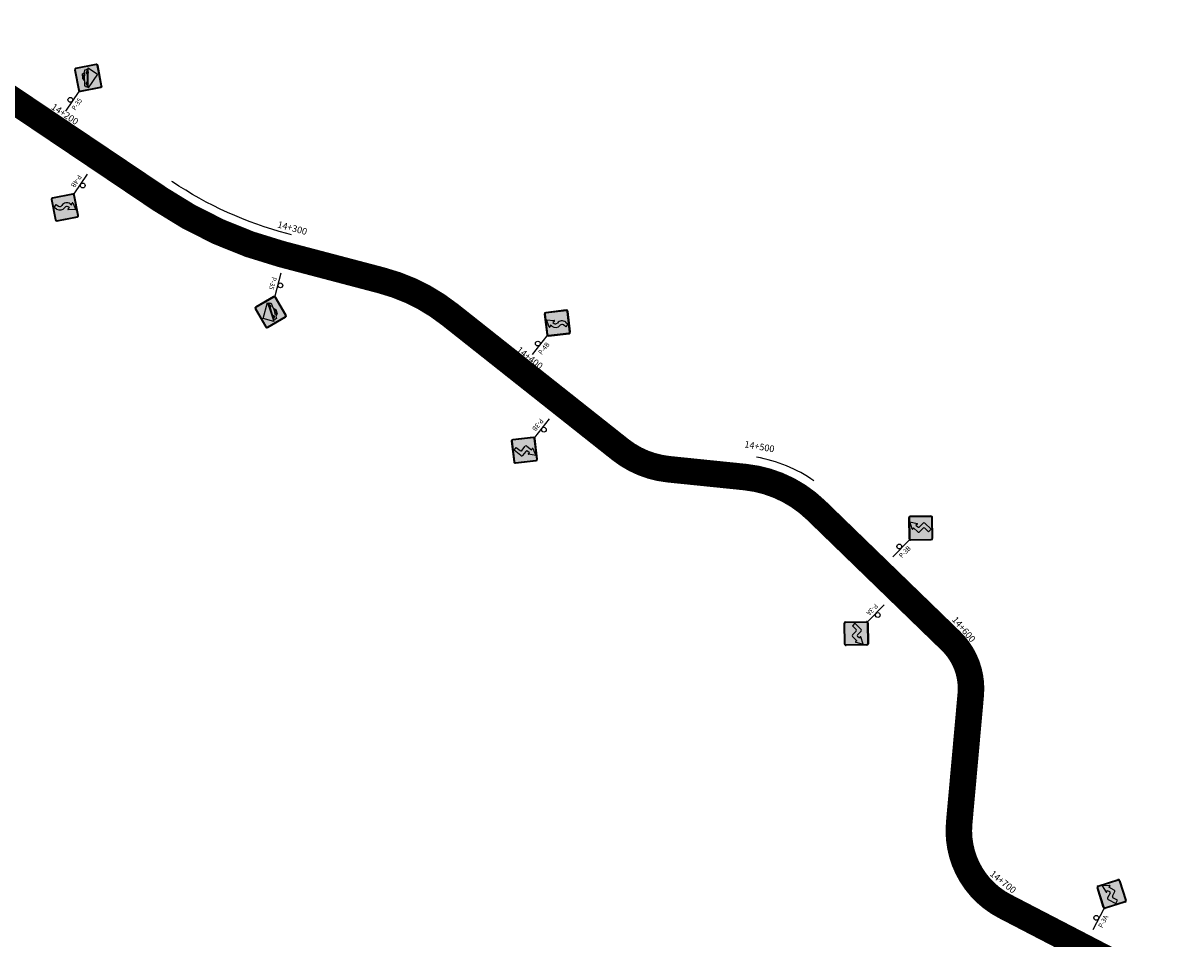
# Model space of a CAD drawing. Units: millimetres. Extents: x 826846 to 841487, y 9132868 to 9138201.
# Drawn here: x 836037 to 836473, y 9137651 to 9137996 of the extents above; entities that cross this region are included whole.
import ezdxf
from ezdxf.enums import TextEntityAlignment as Align

# ---------------------------------------------------------------- set-up
doc = ezdxf.new("R2010")
doc.units = ezdxf.units.MM
doc.linetypes.add('SEPARACIÓN_075', pattern=[12, 4.5, -7.5])
for name, color, linetype in [('BARRERA DE SEGURIDAD', 1, 'Continuous'), ('DELINEADORES', 92, 'Continuous'), ('EJE_ESTACA', 7, 'Continuous'), ('new eje texto', 7, 'Continuous'), ('PAVIMENTO_252', 252, 'Continuous'), ('PINTURA BLANCA', 7, 'Continuous'), ('Señales', 7, 'Continuous')]:
    doc.layers.add(name, color=color, linetype=linetype)
doc.styles.add('secciones', font='ARIAL.TTF', dxfattribs={"height": 4.5})
doc.styles.add('Señalización', font='romans.shx', dxfattribs={"width": 0.9, "height": 2.5})
doc.linetypes.add('FENCELINE1', pattern='A,6.35,-2.54,[133,ltypeshp.shx,S=2.54,R=0,X=-2.54,Y=0],-2.54,25.4', length=36.83)
doc.linetypes.add('FENCELINE2', pattern='A,6.35,-2.54,[132,ltypeshp.shx,S=2.54,R=0,X=-2.54,Y=0],-2.54,25.4', length=36.83)

# ---------------------------------------------------------------- blocks, each defined once
blk = doc.blocks.new('4B')
at = {"layer": 'Señales'}
h = blk.add_hatch(color=256, dxfattribs=at)
edge = h.paths.add_edge_path()
edge.add_line((22.3, -5.83), (16.78, -0.32))
edge.add_arc((17.1, 0), 0.45, 135, 225, ccw=False)
edge.add_line((16.78, 0.32), (22.3, 5.83))
edge.add_arc((22.62, 5.52), 0.45, 45, 135, ccw=False)
edge.add_line((22.93, 5.83), (28.45, 0.32))
edge.add_arc((28.13, 0), 0.45, -45, 45, ccw=False)
edge.add_line((28.45, -0.32), (22.93, -5.83))
edge.add_arc((22.62, -5.52), 0.45, 225, 315, ccw=False)
edge = h.paths.add_edge_path(flags=16)
edge.add_arc((22.62, -5.52), 0.3, 225, 315)
edge.add_line((22.83, -5.73), (28.34, -0.21))
edge.add_arc((28.13, 0), 0.3, 315, 405)
edge.add_line((28.34, 0.21), (22.83, 5.73))
edge.add_arc((22.62, 5.52), 0.3, 45, 135)
edge.add_line((22.4, 5.73), (16.89, 0.21))
edge.add_arc((17.1, 0), 0.3, 135, 225)
edge.add_line((16.89, -0.21), (22.4, -5.73))
h = blk.add_hatch(color=50, dxfattribs=at)
h.dxf.hatch_style = 1
h.paths.add_polyline_path([(28.34, -0.21), (22.83, -5.73, -0.414214), (22.4, -5.73), (16.89, -0.21, -0.414214), (16.89, 0.21), (22.4, 5.73, -0.414214), (22.83, 5.73), (28.34, 0.21, -0.414214)])
blk.add_hatch(color=256, dxfattribs=at).paths.add_polyline_path([(22.62, 0, -0.414214), (21.74, 0.88), (21.74, 1.45), (22.46, 1.31, 0.652084), (22.59, 1.52), (21.06, 3.97), (19.53, 1.52, 0.652084), (19.67, 1.31), (20.39, 1.45), (20.39, 0.88, 0.414214), (22.62, -1.35, -0.414214), (23.49, -2.23), (23.49, -3.35), (24.84, -3.35), (24.84, -2.23, 0.414214)])
for p, q in [((22.19, 5.94), (16.68, 0.42)), ((16.78, 0.32), (22.3, 5.83)), ((22.4, 5.73), (16.89, 0.21)), ((28.34, 0.21), (22.83, 5.73)), ((22.93, 5.83), (28.45, 0.32)), ((28.56, 0.42), (23.04, 5.94)), ((7.5, 0), (16.5, 0)), ((19.53, 1.52), (21.06, 3.97)), ((20.39, 1.45), (19.67, 1.31)), ((20.39, 0.88), (20.39, 1.45)), ((21.06, 3.97), (22.59, 1.52)), ((22.46, 1.31), (21.74, 1.45)), ((21.74, 1.45), (21.74, 0.88)), ((16.68, -0.42), (22.19, -5.94)), ((22.3, -5.83), (16.78, -0.32)), ((16.89, -0.21), (22.4, -5.73)), ((22.83, -5.73), (28.34, -0.21)), ((28.45, -0.32), (22.93, -5.83)), ((23.04, -5.94), (28.56, -0.42)), ((23.49, -3.35), (23.49, -2.23)), ((24.84, -3.35), (23.49, -3.35)), ((24.84, -2.23), (24.84, -3.35))]:
    blk.add_line(p, q, dxfattribs=at)
blk.add_circle((12, 0.97), 0.9, dxfattribs=at)
for centre, radius, start, end in [((22.62, 5.52), 0.6, 45, 135), ((22.62, 5.52), 0.45, 45, 135), ((22.62, 5.52), 0.3, 45, 135), ((17.1, 0), 0.6, 135, 225), ((17.1, 0), 0.45, 135, 225), ((17.1, 0), 0.3, 135, 225), ((19.65, 1.45), 0.135, 148.0448, 280.4757), ((22.62, 0.88), 2.23, 180, 270), ((22.62, 0.88), 0.878, 180, 270), ((22.48, 1.45), 0.135, 259.5243, 31.9552), ((28.13, 0), 0.3, 315, 45), ((28.13, 0), 0.45, 315, 45), ((28.13, 0), 0.6, 315, 45), ((22.62, -2.23), 2.23, 0, 90), ((22.62, -2.23), 0.878, 0, 90), ((22.62, -5.52), 0.6, 225, 315), ((22.62, -5.52), 0.45, 225, 315), ((22.62, -5.52), 0.3, 225, 315)]:
    blk.add_arc(centre, radius, start, end, dxfattribs=at)
at = {"layer": 'Señales', "color": 230, "style": 'Señalización', "width": 0.9}
blk.add_text('P-4B', height=1.875, dxfattribs=at).set_placement((12, -2.89), align=Align.CENTER)
blk = doc.blocks.new('3B')
at = {"layer": 'Señales'}
h = blk.add_hatch(color=256, dxfattribs=at)
edge = h.paths.add_edge_path()
edge.add_line((22.3, -5.83), (16.78, -0.32))
edge.add_arc((17.1, 0), 0.45, 135, 225, ccw=False)
edge.add_line((16.78, 0.32), (22.3, 5.83))
edge.add_arc((22.62, 5.52), 0.45, 45, 135, ccw=False)
edge.add_line((22.93, 5.83), (28.45, 0.32))
edge.add_arc((28.13, 0), 0.45, -45, 45, ccw=False)
edge.add_line((28.45, -0.32), (22.93, -5.83))
edge.add_arc((22.62, -5.52), 0.45, 225, 315, ccw=False)
edge = h.paths.add_edge_path(flags=16)
edge.add_arc((22.62, -5.52), 0.3, 225, 315)
edge.add_line((22.83, -5.73), (28.34, -0.21))
edge.add_arc((28.13, 0), 0.3, 315, 405)
edge.add_line((28.34, 0.21), (22.83, 5.73))
edge.add_arc((22.62, 5.52), 0.3, 45, 135)
edge.add_line((22.4, 5.73), (16.89, 0.21))
edge.add_arc((17.1, 0), 0.3, 135, 225)
edge.add_line((16.89, -0.21), (22.4, -5.73))
h = blk.add_hatch(color=50, dxfattribs=at)
h.paths.add_polyline_path([(22.83, 5.73, 0.414214), (22.4, 5.73), (16.89, 0.21, 0.414214), (16.89, -0.21), (22.4, -5.73, 0.414214), (22.83, -5.73), (28.34, -0.21, 0.414214), (28.34, 0.21)])
h.paths.add_polyline_path([(20.82, 2.06), (20.25, 1.93, -0.65208), (20.1, 2.13), (21.49, 4.6), (22.88, 2.13, -0.65208), (22.74, 1.93), (22.17, 2.06), (22.17, 1.12, 0.414214), (22.62, 0.68), (24.57, 0.68, -0.414214), (25.02, 0.22), (25.02, -3.07), (23.67, -3.07), (23.67, -1.12, 0.414214), (23.22, -0.68), (21.27, -0.68, -0.414214), (20.82, -0.22)], flags=16)
blk.add_hatch(color=256, dxfattribs=at).paths.add_polyline_path([(22.17, 1.12), (22.17, 2.06), (22.74, 1.93, 0.65208), (22.88, 2.13), (21.49, 4.6), (20.1, 2.13, 0.65208), (20.25, 1.93), (20.82, 2.06), (20.82, -0.22, 0.414214), (21.27, -0.68), (23.22, -0.68, -0.414214), (23.67, -1.12), (23.67, -3.07), (25.02, -3.07), (25.02, 0.22, 0.414214), (24.57, 0.68), (22.62, 0.68, -0.414214)])
for p, q in [((22.19, 5.94), (16.68, 0.42)), ((16.78, 0.32), (22.3, 5.83)), ((22.4, 5.73), (16.89, 0.21)), ((20.1, 2.13), (21.49, 4.6)), ((21.49, 4.6), (22.88, 2.13)), ((28.34, 0.21), (22.83, 5.73)), ((22.93, 5.83), (28.45, 0.32)), ((28.56, 0.42), (23.04, 5.94)), ((7.5, 0), (16.5, 0)), ((20.82, 2.06), (20.25, 1.93)), ((20.82, -0.22), (20.82, 2.06)), ((22.74, 1.93), (22.17, 2.06)), ((22.17, 2.06), (22.17, 1.12)), ((22.62, 0.68), (24.57, 0.68)), ((25.02, 0.22), (25.02, -3.07)), ((16.68, -0.42), (22.19, -5.94)), ((22.3, -5.83), (16.78, -0.32)), ((16.89, -0.21), (22.4, -5.73)), ((23.22, -0.68), (21.27, -0.68)), ((22.83, -5.73), (28.34, -0.21)), ((28.45, -0.32), (22.93, -5.83)), ((23.04, -5.94), (28.56, -0.42)), ((23.67, -3.07), (23.67, -1.12)), ((25.02, -3.07), (23.67, -3.07))]:
    blk.add_line(p, q, dxfattribs=at)
blk.add_circle((12, 0.97), 0.9, dxfattribs=at)
for centre, radius, start, end in [((22.62, 5.52), 0.6, 45, 135), ((22.62, 5.52), 0.45, 45, 135), ((22.62, 5.52), 0.3, 45, 135), ((17.1, 0), 0.6, 135, 225), ((17.1, 0), 0.45, 135, 225), ((17.1, 0), 0.3, 135, 225), ((20.22, 2.06), 0.135, 150.5726, 283.0029), ((22.62, 1.12), 0.45, 180, 270), ((22.77, 2.06), 0.135, 256.9971, 29.4274), ((24.57, 0.22), 0.45, 0, 90), ((28.13, 0), 0.3, 315, 45), ((28.13, 0), 0.45, 315, 45), ((28.13, 0), 0.6, 315, 45), ((21.27, -0.22), 0.45, 180, 270), ((23.22, -1.12), 0.45, 0, 90), ((22.62, -5.52), 0.6, 225, 315), ((22.62, -5.52), 0.45, 225, 315), ((22.62, -5.52), 0.3, 225, 315)]:
    blk.add_arc(centre, radius, start, end, dxfattribs=at)
at = {"layer": 'Señales', "color": 230, "style": 'Señalización', "width": 0.9}
blk.add_text('P-3B', height=1.875, dxfattribs=at).set_placement((12, -2.89), align=Align.CENTER)
blk = doc.blocks.new('3A')
at = {"layer": 'Señales'}
h = blk.add_hatch(color=256, dxfattribs=at)
edge = h.paths.add_edge_path()
edge.add_line((22.93, -5.83), (28.45, -0.32))
edge.add_arc((28.13, 0), 0.45, -45, 45)
edge.add_line((28.45, 0.32), (22.93, 5.83))
edge.add_arc((22.62, 5.52), 0.45, 45, 135)
edge.add_line((22.3, 5.83), (16.78, 0.32))
edge.add_arc((17.1, 0), 0.45, 135, 225)
edge.add_line((16.78, -0.32), (22.3, -5.83))
edge.add_arc((22.62, -5.52), 0.45, -135, -45)
edge = h.paths.add_edge_path(flags=16)
edge.add_arc((22.62, -5.52), 0.3, -135, -45, ccw=False)
edge.add_line((22.4, -5.73), (16.89, -0.21))
edge.add_arc((17.1, 0), 0.3, -225, -135, ccw=False)
edge.add_line((16.89, 0.21), (22.4, 5.73))
edge.add_arc((22.62, 5.52), 0.3, 45, 135, ccw=False)
edge.add_line((22.83, 5.73), (28.34, 0.21))
edge.add_arc((28.13, 0), 0.3, -45, 45, ccw=False)
edge.add_line((28.34, -0.21), (22.83, -5.73))
h = blk.add_hatch(color=50, dxfattribs=at)
h.paths.add_polyline_path([(22.4, 5.73, -0.414214), (22.83, 5.73), (28.34, 0.21, -0.414214), (28.34, -0.21), (22.83, -5.73, -0.414214), (22.4, -5.73), (16.89, -0.21, -0.414214), (16.89, 0.21)])
h.paths.add_polyline_path([(24.42, 2.06), (24.99, 1.93, 0.65208), (25.13, 2.13), (23.74, 4.6), (22.35, 2.13, 0.65208), (22.5, 1.93), (23.07, 2.06), (23.07, 1.12, -0.414214), (22.62, 0.67), (20.67, 0.67, 0.414214), (20.22, 0.22), (20.22, -3.08), (21.57, -3.08), (21.57, -1.13, -0.414214), (22.02, -0.68), (23.97, -0.68, 0.414214), (24.42, -0.22)], flags=16)
blk.add_hatch(color=256, dxfattribs=at).paths.add_polyline_path([(23.07, 1.12), (23.07, 2.06), (22.5, 1.93, -0.65208), (22.35, 2.13), (23.74, 4.6), (25.13, 2.13, -0.65208), (24.99, 1.93), (24.42, 2.06), (24.42, -0.22, -0.414214), (23.97, -0.68), (22.02, -0.68, 0.414214), (21.57, -1.13), (21.57, -3.08), (20.22, -3.08), (20.22, 0.22, -0.414214), (20.67, 0.67), (22.62, 0.67, 0.414214)])
for p, q in [((16.68, 0.42), (22.19, 5.94)), ((22.3, 5.83), (16.78, 0.32)), ((16.89, 0.21), (22.4, 5.73)), ((23.74, 4.6), (22.35, 2.13)), ((22.83, 5.73), (28.34, 0.21)), ((28.45, 0.32), (22.93, 5.83)), ((23.04, 5.94), (28.56, 0.42)), ((25.13, 2.13), (23.74, 4.6)), ((7.5, 0), (16.5, 0)), ((20.22, 0.22), (20.22, -3.08)), ((22.62, 0.67), (20.67, 0.67)), ((22.5, 1.93), (23.07, 2.06)), ((23.07, 2.06), (23.07, 1.12)), ((24.42, -0.22), (24.42, 2.06)), ((24.42, 2.06), (24.99, 1.93)), ((22.19, -5.94), (16.68, -0.42)), ((16.78, -0.32), (22.3, -5.83)), ((22.4, -5.73), (16.89, -0.21)), ((20.22, -3.08), (21.57, -3.08)), ((21.57, -3.08), (21.57, -1.13)), ((22.02, -0.68), (23.97, -0.68)), ((28.34, -0.21), (22.83, -5.73)), ((22.93, -5.83), (28.45, -0.32)), ((28.56, -0.42), (23.04, -5.94))]:
    blk.add_line(p, q, dxfattribs=at)
blk.add_circle((12, 0.97), 0.9, dxfattribs=at)
for centre, radius, start, end in [((22.62, 5.52), 0.6, 45, 135), ((22.62, 5.52), 0.45, 45, 135), ((22.62, 5.52), 0.3, 45, 135), ((17.1, 0), 0.6, 135, 225), ((17.1, 0), 0.45, 135, 225), ((17.1, 0), 0.3, 135, 225), ((20.67, 0.22), 0.45, 90, 180), ((22.47, 2.06), 0.135, 150.5726, 283.0029), ((22.62, 1.12), 0.45, 270, 0), ((25.02, 2.06), 0.135, 256.9971, 29.4274), ((28.13, 0), 0.3, 315, 45), ((28.13, 0), 0.45, 315, 45), ((28.13, 0), 0.6, 315, 45), ((22.02, -1.13), 0.45, 90, 180), ((23.97, -0.22), 0.45, 270, 0), ((22.62, -5.52), 0.6, 225, 315), ((22.62, -5.52), 0.45, 225, 315), ((22.62, -5.52), 0.3, 225, 315)]:
    blk.add_arc(centre, radius, start, end, dxfattribs=at)
at = {"layer": 'Señales', "color": 230, "style": 'Señalización', "width": 0.9}
blk.add_text('P-3A', height=1.875, dxfattribs=at).set_placement((12, -2.89), align=Align.CENTER)
blk = doc.blocks.new('35')
at = {"layer": 'Señales'}
h = blk.add_hatch(color=256, dxfattribs=at)
edge = h.paths.add_edge_path()
edge.add_line((21.8, -5.83), (16.28, -0.32))
edge.add_arc((16.6, 0), 0.45, 135, 225, ccw=False)
edge.add_line((16.28, 0.32), (21.8, 5.83))
edge.add_arc((22.12, 5.52), 0.45, 45, 135, ccw=False)
edge.add_line((22.43, 5.83), (27.95, 0.32))
edge.add_arc((27.63, 0), 0.45, -45, 45, ccw=False)
edge.add_line((27.95, -0.32), (22.43, -5.83))
edge.add_arc((22.12, -5.52), 0.45, 225, 315, ccw=False)
edge = h.paths.add_edge_path(flags=16)
edge.add_arc((22.12, -5.52), 0.3, 225, 315)
edge.add_line((22.33, -5.73), (27.84, -0.21))
edge.add_arc((27.63, 0), 0.3, 315, 405)
edge.add_line((27.84, 0.21), (22.33, 5.73))
edge.add_arc((22.12, 5.52), 0.3, 45, 135)
edge.add_line((21.9, 5.73), (16.39, 0.21))
edge.add_arc((16.6, 0), 0.3, 135, 225)
edge.add_line((16.39, -0.21), (21.9, -5.73))
h = blk.add_hatch(color=50, dxfattribs=at)
h.paths.add_polyline_path([(16.39, 0.21, 0.414214), (16.39, -0.21), (21.9, -5.73, 0.414214), (22.33, -5.73), (27.84, -0.21, 0.414214), (27.84, 0.21), (22.33, 5.73, 0.414214), (21.9, 5.73)])
h.paths.add_polyline_path([(20.78, 1.62), (22.19, 2.6), (23.09, 2.3), (23.99, 2.75), (24.37, 2.3), (24.52, 2.38), (24.67, 2.15), (24.22, 1.85), (23.65, 1.9, 0.628586), (23.24, 1.2), (20.77, -0.45), (20.2, -0.4, 0.628586), (19.79, -1.1), (19.12, -1.55), (18.82, -1.25), (18.97, -1.1), (18.82, -0.68), (19.72, 0), (20.47, 0.52)], flags=16)
h.paths.add_polyline_path([(20.91, 1.6), (21.64, 2.11), (21.89, 1.52), (20.64, 0.65)], flags=0)
h.paths.add_polyline_path([(21.71, 2.16), (22.12, 2.44), (22.72, 2.1), (21.97, 1.57)], flags=0)
h.paths.add_polyline_path([(20.54, -0.85, -0.250765), (20.37, -1.16), (23.82, 1.14, -0.599022), (23.24, 1.45, -1), (23.99, 1.45, -0.250765), (23.82, 1.14), (25.27, 2.1), (25.27, -2.1), (18.97, -2.1), (20.37, -1.16, -0.599022), (19.79, -0.85, -1)], flags=16)
h.paths.add_polyline_path([(20.44, -0.85, -1), (19.9, -0.85, -1)], flags=16)
h.paths.add_polyline_path([(23.89, 1.45, -1), (23.35, 1.45, -1)], flags=16)
h = blk.add_hatch(color=256, dxfattribs=at)
h.paths.add_polyline_path([(23.24, 1.2, -0.628586), (23.65, 1.9), (24.22, 1.85), (24.67, 2.15), (24.52, 2.38), (24.37, 2.3), (23.99, 2.75), (23.09, 2.3), (22.19, 2.6), (20.78, 1.62), (20.47, 0.52), (19.72, 0), (18.82, -0.68), (18.97, -1.1), (18.82, -1.25), (19.12, -1.55), (19.79, -1.1, -0.628586), (20.2, -0.4), (20.77, -0.45)])
h.paths.add_polyline_path([(20.64, 0.65), (20.91, 1.6), (21.64, 2.11), (21.89, 1.52)], flags=16)
h.paths.add_polyline_path([(21.97, 1.57), (21.71, 2.16), (22.12, 2.44), (22.72, 2.1)], flags=16)
h.paths.add_polyline_path([(18.97, -2.1), (25.27, -2.1), (25.27, 2.1)])
h = blk.add_hatch(color=256, dxfattribs=at)
h.paths.add_polyline_path([(20.54, -0.85, 1), (19.79, -0.85, 1)])
h.paths.add_polyline_path([(20.44, -0.85, -1), (19.9, -0.85, -1)], flags=16)
h.paths.add_polyline_path([(23.24, 1.45, 1), (23.99, 1.45, 1)])
h.paths.add_polyline_path([(23.89, 1.45, -1), (23.35, 1.45, -1)], flags=16)
for p, q in [((21.69, 5.94), (16.18, 0.42)), ((16.28, 0.32), (21.8, 5.83)), ((21.9, 5.73), (16.39, 0.21)), ((27.84, 0.21), (22.33, 5.73)), ((22.43, 5.83), (27.95, 0.32)), ((28.06, 0.42), (22.54, 5.94)), ((7, 0), (16, 0)), ((18.97, -2.1), (25.27, 2.1)), ((19.72, 0), (20.47, 0.52)), ((20.47, 0.52), (20.78, 1.62)), ((20.91, 1.6), (20.64, 0.65)), ((20.64, 0.65), (21.89, 1.52)), ((23.24, 1.2), (20.77, -0.45)), ((20.78, 1.62), (22.19, 2.6)), ((21.64, 2.11), (20.91, 1.6)), ((21.89, 1.52), (21.64, 2.11)), ((21.71, 2.16), (22.12, 2.44)), ((21.97, 1.57), (21.71, 2.16)), ((22.72, 2.1), (21.97, 1.57)), ((22.12, 2.44), (22.72, 2.1)), ((22.19, 2.6), (23.09, 2.3)), ((23.09, 2.3), (23.99, 2.75)), ((24.22, 1.85), (23.65, 1.9)), ((23.99, 2.75), (24.37, 2.3)), ((24.67, 2.15), (24.22, 1.85)), ((24.52, 2.38), (24.37, 2.3)), ((24.52, 2.38), (24.67, 2.15)), ((25.27, 2.1), (25.27, -2.1)), ((16.18, -0.42), (21.69, -5.94)), ((21.8, -5.83), (16.28, -0.32)), ((16.39, -0.21), (21.9, -5.73)), ((18.82, -0.68), (19.72, 0)), ((18.97, -1.1), (18.82, -0.68)), ((18.82, -1.25), (18.97, -1.1)), ((19.12, -1.55), (18.82, -1.25)), ((25.27, -2.1), (18.97, -2.1)), ((19.79, -1.1), (19.12, -1.55)), ((20.77, -0.45), (20.2, -0.4)), ((22.33, -5.73), (27.84, -0.21)), ((27.95, -0.32), (22.43, -5.83)), ((22.54, -5.94), (28.06, -0.42))]:
    blk.add_line(p, q, dxfattribs=at)
for centre, radius in [((11.5, 0.98), 0.9), ((23.62, 1.45), 0.375), ((23.62, 1.45), 0.27), ((20.17, -0.85), 0.375), ((20.17, -0.85), 0.27)]:
    blk.add_circle(centre, radius, dxfattribs=at)
for centre, radius, start, end in [((22.12, 5.52), 0.6, 45, 135), ((22.12, 5.52), 0.45, 45, 135), ((22.12, 5.52), 0.3, 45, 135), ((16.6, 0), 0.6, 135, 225), ((16.6, 0), 0.45, 135, 225), ((16.6, 0), 0.3, 135, 225), ((23.62, 1.45), 0.45, 85.0785, 213.6901), ((27.63, 0), 0.3, 315, 45), ((27.63, 0), 0.45, 315, 45), ((27.63, 0), 0.6, 315, 45), ((20.17, -0.85), 0.45, 85.0785, 213.6901), ((22.12, -5.52), 0.6, 225, 315), ((22.12, -5.52), 0.45, 225, 315), ((22.12, -5.52), 0.3, 225, 315)]:
    blk.add_arc(centre, radius, start, end, dxfattribs=at)
at = {"layer": 'Señales', "color": 230, "style": 'Señalización', "width": 0.9}
blk.add_text('P-35', height=1.875, dxfattribs=at).set_placement((11.5, -2.89), align=Align.CENTER)
blk = doc.blocks.new('PAVIMENTO')
at = {"layer": 'PAVIMENTO_252', "lineweight": -3, "const_width": 10, "flags": 128}
blk.add_lwpolyline([(836468.12, 9137631.77), (836406.81, 9137663.57, -0.304472), (836389.67, 9137694.85), (836390.44, 9137703.39), (836394.03, 9137743.25, 0.226443), (836386.53, 9137763.45), (836335.76, 9137812.67, 0.168589), (836309.01, 9137825.13), (836280.31, 9137828.06, -0.142964), (836262.14, 9137835.44), (836197.92, 9137886.3, 0.103487), (836172.28, 9137899.13), (836134.54, 9137909.06, -0.083875), (836089.01, 9137929.65), (835997.82, 9137990.98, -0.126539)], format="xyb", dxfattribs=at)

msp = doc.modelspace()

# ---------------------------------------------------------------- linework, layer by layer
at = {"layer": 'BARRERA DE SEGURIDAD', "linetype": 'FENCELINE2', "lineweight": -3, "ltscale": 0.25, "flags": 128}
msp.add_lwpolyline([(836335, 9137823.66, 0.111571), (836313.41, 9137832.59)], format="xyb", dxfattribs=at)
at = {"layer": 'DELINEADORES', "linetype": 'FENCELINE1', "lineweight": -3, "ltscale": 0.25, "flags": 128}
msp.add_lwpolyline([(836138.31, 9137916.34), (836136.58, 9137916.79, -0.083875), (836093.48, 9137936.29), (836093.33, 9137936.39)], format="xyb", dxfattribs=at)
at = {"layer": 'EJE_ESTACA'}
for p, q in [((836047.64, 9137954.46), (836050.43, 9137958.61)), ((836064.24, 9137943.3), (836067.03, 9137947.45)), ((836080.83, 9137932.14), (836083.62, 9137936.29)), ((836097.84, 9137921.27), (836100.3, 9137925.62)), ((836116.17, 9137912.49), (836118.02, 9137917.13)), ((836135.47, 9137906.23), (836136.74, 9137911.06)), ((836154.81, 9137901.14), (836156.08, 9137905.97)), ((836174.05, 9137896.02), (836175.5, 9137900.81)), ((836191.46, 9137887.88), (836194.2, 9137892.07)), ((836207.13, 9137875.82), (836210.23, 9137879.74)), ((836222.81, 9137863.41), (836225.91, 9137867.33)), ((836238.48, 9137850.99), (836241.59, 9137854.91)), ((836254.16, 9137838.57), (836257.27, 9137842.49)), ((836271.63, 9137827.43), (836273.26, 9137832.16)), ((836291.92, 9137824.36), (836292.43, 9137829.33)), ((836311.63, 9137822.25), (836312.48, 9137827.17)), ((836328.94, 9137815.08), (836331.83, 9137819.17)), ((836343.36, 9137801.82), (836346.84, 9137805.41)), ((836357.72, 9137787.9), (836361.2, 9137791.49)), ((836372.08, 9137773.98), (836375.56, 9137777.56)), ((836386.21, 9137760.15), (836390, 9137763.4)), ((836391.54, 9137743.45), (836396.52, 9137743)), ((836389.74, 9137723.53), (836394.72, 9137723.08)), ((836387.95, 9137703.61), (836392.93, 9137703.16)), ((836387.95, 9137703.61), (836392.93, 9137703.16)), ((836388.26, 9137682.87), (836393.09, 9137684.19)), ((836399.88, 9137665.12), (836403.02, 9137669.01)), ((836417.73, 9137655.09), (836420.03, 9137659.53))]:
    msp.add_line(p, q, dxfattribs=at)
at = {"layer": 'PINTURA BLANCA', "color": 252, "lineweight": -3, "ltscale": 2}
for points in [[(836470.1, 9137635.59), (836408.79, 9137667.39, -0.304472), (836393.95, 9137694.47), (836394.72, 9137703), (836398.31, 9137742.87, 0.226443), (836389.52, 9137766.53), (836338.76, 9137815.75, 0.168589), (836309.45, 9137829.4), (836280.75, 9137832.34, -0.142964), (836264.81, 9137838.81), (836200.59, 9137889.68, 0.103487), (836173.37, 9137903.28), (836135.64, 9137913.21, -0.083875), (836091.41, 9137933.22), (836000.22, 9137994.55, -0.126539)], [(836466.14, 9137627.96), (836404.83, 9137659.76, -0.304472), (836385.39, 9137695.24), (836386.15, 9137703.77), (836389.75, 9137743.64, 0.226443), (836383.54, 9137760.36), (836332.77, 9137809.58, 0.168589), (836308.58, 9137820.85), (836279.88, 9137823.78, -0.142964), (836259.47, 9137832.07), (836195.25, 9137882.93, 0.103487), (836171.18, 9137894.97), (836133.45, 9137904.9, -0.083875), (836086.61, 9137926.08), (835995.42, 9137987.42, -0.126539)]]:
    msp.add_lwpolyline(points, format="xyb", dxfattribs=at)
at = {"layer": 'PINTURA BLANCA', "color": 255, "lineweight": -3, "ltscale": 2}
for points in [[(836469.64, 9137634.7), (836408.32, 9137666.5, -0.304472), (836392.95, 9137694.56), (836393.72, 9137703.09), (836397.32, 9137742.96, 0.226443), (836388.83, 9137765.81), (836338.06, 9137815.04, 0.168589), (836309.35, 9137828.41), (836280.65, 9137831.34, -0.142964), (836264.19, 9137838.03), (836199.97, 9137888.89, 0.103487), (836173.12, 9137902.32), (836135.38, 9137912.25, -0.083875), (836090.85, 9137932.39), (835999.66, 9137993.72, -0.126539)], [(836466.6, 9137628.84), (836405.29, 9137660.64, -0.304472), (836386.38, 9137695.15), (836387.15, 9137703.68), (836390.74, 9137743.55, 0.226443), (836384.23, 9137761.08), (836333.47, 9137810.3, 0.168589), (836308.68, 9137821.84), (836279.98, 9137824.78, -0.142964), (836260.09, 9137832.85), (836195.87, 9137883.72, 0.103487), (836171.44, 9137895.93), (836133.7, 9137905.87, -0.083875), (836087.17, 9137926.91), (835995.98, 9137988.25, -0.126539)]]:
    msp.add_lwpolyline(points, format="xyb", dxfattribs=at)
at = {"layer": 'PINTURA BLANCA', "color": 2, "linetype": 'SEPARACIÓN_075', "lineweight": -3, "ltscale": 2, "flags": 128}
msp.add_lwpolyline([(836425.51, 9137653.87), (836406.81, 9137663.57, -0.304472), (836389.67, 9137694.85), (836390.44, 9137703.39), (836394.03, 9137743.25, 0.226443), (836386.53, 9137763.45), (836335.76, 9137812.67, 0.168589), (836309.01, 9137825.13), (836280.31, 9137828.06, -0.142964), (836262.14, 9137835.44), (836197.92, 9137886.3, 0.103487), (836172.28, 9137899.13), (836134.54, 9137909.06, -0.083875), (836089.01, 9137929.65), (836037.65, 9137964.2)], format="xyb", dxfattribs=at)

# ---------------------------------------------------------------- block references
msp.add_blockref('PAVIMENTO', (0, 0))
for name, p, rotation in [('35', (836049.47, 9137957.02), 56.07500000128876), ('4B', (836065.63, 9137945.38), 236.0750000123581), ('35', (836136.11, 9137908.65), 255.252777778225), ('4B', (836224.36, 9137865.37), 51.6194444522197), ('3B', (836240.04, 9137852.95), 231.6194444687851), ('3B', (836359.46, 9137789.69), 45.88611110651337), ('3A', (836366.69, 9137782.47), 225.8861111065134), ('3A', (836436.63, 9137648.1), 62.58611113117713)]:
    msp.add_blockref(name, p, dxfattribs=dict(rotation=rotation))

# ---------------------------------------------------------------- texts
at = {"layer": 'new eje texto', "color": 0, "style": 'secciones'}
for s, rotation, p in [('14+200', 326.075, (836047.63, 9137963.87)), ('14+300', 345.2528, (836132.83, 9137919.11)), ('14+400', 321.6194, (836222.8, 9137872.54)), ('14+500', 350.2539, (836308.68, 9137836.32)), ('14+600', 310.6285, (836386.77, 9137771.3)), ('14+700', 321.122, (836401, 9137675.34))]:
    msp.add_text(s, height=2.5, rotation=rotation, dxfattribs=at).set_placement(p)

doc.saveas('drawing.dxf')
